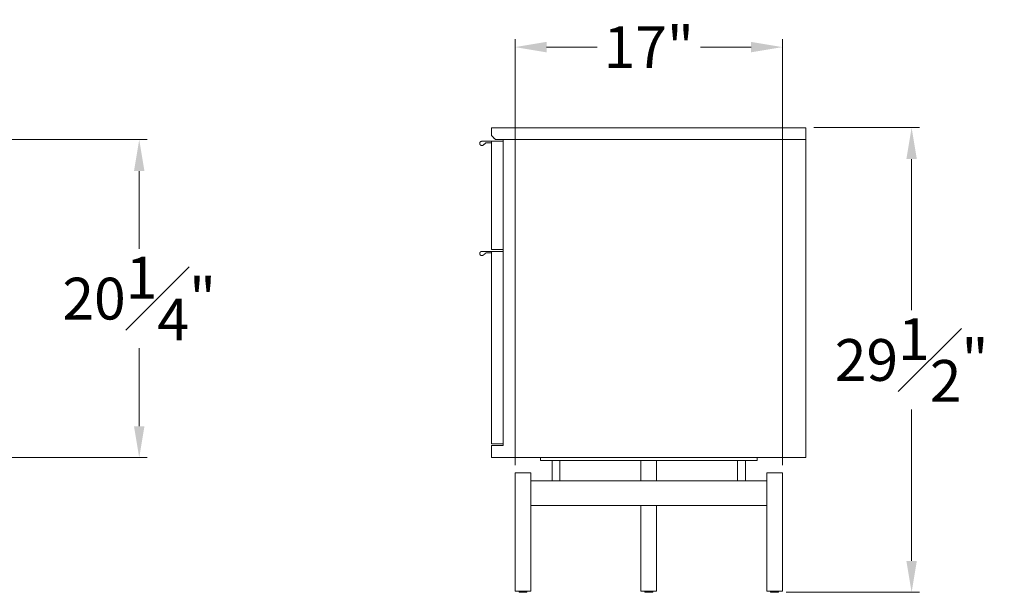
# Model space of a CAD drawing. Extents: x 727 to 1078, y -3767 to 625.
# Drawn here: x 830 to 893, y -1601 to -1565 of the extents above; entities that cross this region are included whole.
import ezdxf

# ---------------------------------------------------------------- set-up
doc = ezdxf.new("R2010")
doc.units = 0
doc.header["$MEASUREMENT"] = 0
doc.layers.get('DEFPOINTS').update_dxf_attribs({"linetype": 'CONTINUOUS'})
doc.layers.add('2D', color=7, linetype='CONTINUOUS', lineweight=20)
doc.layers.add('DIMENSIONS', color=7, linetype='CONTINUOUS', lineweight=5)
doc.styles.add('DEFAULT', font='@Arial Unicode MS')
doc.dimstyles.new('DIMENSION_STYLE', dxfattribs={"dimtxt": 1, "dimasz": 1, "dimexe": 0.5, "dimexo": 0.5, "dimgap": 0.5, "dimtad": 0, "dimtih": 1, "dimtoh": 1, "dimdec": 3, "dimzin": 0, "dimdsep": 46, "dimlunit": 5, "dimtxsty": 'DEFAULT', "dimcen": 0.5, "dimadec": 0, "dimazin": 0, "dimtfac": 1, "dimtdec": 3, "dimtofl": 0, "dimtmove": 2, "dimatfit": 3, "dimfxl": 1, "dimfrac": 1, "dimtolj": 1, "dimtzin": 0, "dimarcsym": 0})
doc.dimstyles.new('DIMENSION_STYLE_01', dxfattribs={"dimtxt": 1, "dimasz": 1, "dimexe": 0.5, "dimexo": 0.5, "dimgap": 0.5, "dimtad": 0, "dimtih": 1, "dimtoh": 1, "dimdec": 3, "dimzin": 0, "dimdsep": 46, "dimlunit": 5, "dimtxsty": 'DEFAULT', "dimcen": 0.5, "dimadec": 0, "dimazin": 0, "dimtfac": 1, "dimtdec": 3, "dimtofl": 0, "dimtmove": 2, "dimatfit": 3, "dimfxl": 1, "dimfrac": 1, "dimtolj": 1, "dimtzin": 0, "dimarcsym": 0})

# ---------------------------------------------------------------- blocks, each defined once
blk = doc.blocks.new('*D96')
at = {"layer": 'DEFPOINTS', "color": 0, "ltscale": 2, "transparency": 16777216}
for p in [(880.234, -1571.923, 7.818), (886.954, -1571.923), (878.468, -1601.493, 7.818)]:
    blk.add_point(p, dxfattribs=at)
at = {"layer": 'DIMENSIONS', "ltscale": 2, "transparency": 16777216}
for p, q in [((880.734, -1571.923), (887.454, -1571.923)), ((886.954, -1573.923), (886.954, -1583.548)), ((886.954, -1599.493), (886.954, -1589.868)), ((878.968, -1601.493), (887.454, -1601.493))]:
    blk.add_line(p, q, dxfattribs=at)
for points in [[(886.621, -1573.923), (887.288, -1573.923), (886.954, -1571.923)], [(886.621, -1599.493), (887.288, -1599.493), (886.954, -1601.493)]]:
    blk.add_solid(points, dxfattribs=at)
at = {"layer": 'DIMENSIONS', "ltscale": 2, "transparency": 16777216, "insert": (886.954, -1586.708), "char_height": 2.66, "attachment_point": 5, "style": 'DEFAULT'}
blk.add_mtext('\\A1;29{\\H1.000000x;\\S1#2;}"', dxfattribs=at)
blk = doc.blocks.new('*D104')
at = {"layer": 'DEFPOINTS', "color": 0, "ltscale": 2, "transparency": 16777216}
for p in [(810.609, -1572.684, -0.15), (837.822, -1572.684), (810.609, -1592.92, -0.15)]:
    blk.add_point(p, dxfattribs=at)
at = {"layer": 'DIMENSIONS', "ltscale": 2, "transparency": 16777216}
for p, q in [((811.109, -1572.684), (838.322, -1572.684)), ((837.822, -1574.684), (837.822, -1579.642)), ((837.822, -1590.92), (837.822, -1585.962)), ((811.109, -1592.92), (838.322, -1592.92))]:
    blk.add_line(p, q, dxfattribs=at)
for points in [[(837.489, -1574.684), (838.155, -1574.684), (837.822, -1572.684)], [(837.489, -1590.92), (838.155, -1590.92), (837.822, -1592.92)]]:
    blk.add_solid(points, dxfattribs=at)
at = {"layer": 'DIMENSIONS', "ltscale": 2, "transparency": 16777216, "insert": (837.822, -1582.802), "char_height": 2.66, "attachment_point": 5, "style": 'DEFAULT'}
blk.add_mtext('\\A1;20{\\H1.000000x;\\S1#4;}"', dxfattribs=at)
blk = doc.blocks.new('*D108')
at = {"layer": 'DEFPOINTS', "color": 0, "ltscale": 2, "transparency": 16777216}
for p in [(878.738, -1566.797), (861.73, -1593.892, -0.073), (878.738, -1593.892, -0.073)]:
    blk.add_point(p, dxfattribs=at)
at = {"layer": 'DIMENSIONS', "ltscale": 2, "transparency": 16777216}
for p, q in [((861.73, -1593.392), (861.73, -1566.297)), ((878.738, -1593.392), (878.738, -1566.297)), ((863.73, -1566.797), (866.947, -1566.797)), ((876.738, -1566.797), (873.52, -1566.797))]:
    blk.add_line(p, q, dxfattribs=at)
for points in [[(863.73, -1566.464), (863.73, -1567.13), (861.73, -1566.797)], [(876.738, -1566.464), (876.738, -1567.13), (878.738, -1566.797)]]:
    blk.add_solid(points, dxfattribs=at)
at = {"layer": 'DIMENSIONS', "ltscale": 2, "transparency": 16777216, "insert": (870.234, -1566.797), "char_height": 2.66, "attachment_point": 5, "style": 'DEFAULT'}
blk.add_mtext('\\A1;17"', dxfattribs=at)

msp = doc.modelspace()

# ---------------------------------------------------------------- linework, layer by layer
at = {"layer": '2D', "extrusion": (2.22045e-16, 1, 2.22045e-16)}
for p, q in [((863.3482, -1592.9076, -0.0729), (863.3482, -1593.1045, -0.0729)), ((863.5896, -1592.9076, -0.0729), (863.5896, -1592.9076, -0.0729)), ((864.0824, -1593.1045, -0.0729), (864.0824, -1594.4037, -0.0729)), ((864.5824, -1593.1045, -0.0729), (864.5824, -1594.4037, -0.0729)), ((869.7338, -1593.1045, -0.0729), (869.7338, -1594.4037, -0.0729)), ((870.7338, -1593.1045, -0.0729), (870.7338, -1594.4037, -0.0729)), ((875.8852, -1593.1045, -0.0729), (875.8852, -1594.4037, -0.0729)), ((876.3852, -1593.1045, -0.0729), (876.3852, -1594.4037, -0.0729)), ((876.878, -1592.9076, -0.0729), (876.878, -1592.9076, -0.0729)), ((877.1194, -1592.9076, -0.0729), (877.1194, -1593.1045, -0.0729)), ((861.7299, -1593.8919, -0.0729), (861.7299, -1601.4116, -0.0729)), ((862.7299, -1593.8919, -0.0729), (862.7299, -1601.4116, -0.0729)), ((877.7377, -1593.8919, -0.0729), (877.7377, -1601.4116, -0.0729)), ((878.7377, -1593.8919, -0.0729), (878.7377, -1601.4116, -0.0729)), ((869.7338, -1595.9785, -0.0729), (869.7338, -1601.4116, -0.0729)), ((870.7338, -1595.9785, -0.0729), (870.7338, -1601.4116, -0.0729)), ((861.9799, -1601.4734, -0.0729), (861.9799, -1601.4116, -0.0729)), ((862.4799, -1601.4734, -0.0729), (862.4799, -1601.4116, -0.0729)), ((869.9838, -1601.4734, -0.0729), (869.9838, -1601.4116, -0.0729)), ((870.4838, -1601.4734, -0.0729), (870.4838, -1601.4116, -0.0729)), ((877.9877, -1601.4734, -0.0729), (877.9877, -1601.4116, -0.0729)), ((878.4877, -1601.4734, -0.0729), (878.4877, -1601.4116, -0.0729))]:
    msp.add_line(p, q, dxfattribs=at)
at = {"layer": '2D'}
for centre in [(861.9999, -1601.4734, -0.0729), (870.0038, -1601.4734, -0.0729), (878.0077, -1601.4734, -0.0729)]:
    msp.add_arc(centre, 0.02, 180, 270, dxfattribs=at)
at = {"layer": '2D', "extrusion": (4.93038e-32, 2.22045e-16, -1)}
for centre in [(-862.4599, -1601.4734, 0.0729), (-870.4638, -1601.4734, 0.0729), (-878.4677, -1601.4734, 0.0729)]:
    msp.add_arc(centre, 0.02, 180, 270, dxfattribs=at)
at = {"layer": '2D'}
for points, degree in [([(860.2338, -1571.9234, -0.0729), (880.2338, -1571.9234, -0.0729)], 1), ([(860.2338, -1572.4352, -0.0729), (860.2338, -1571.9234, -0.0729)], 1), ([(880.2338, -1572.6714, -0.0729), (880.2338, -1571.9234, -0.0729)], 1), ([(860.2338, -1572.4352, -0.0729), (860.47, -1572.6714, -0.0729)], 1), ([(860.2338, -1572.7895, -0.0729), (859.6168, -1572.7895, -0.0729)], 1), ([(859.7004, -1573.0305, -0.0729), (859.8913, -1572.8801, -0.0729)], 1), ([(859.8913, -1572.8801, -0.0729), (860.2338, -1572.8801, -0.0729)], 1), ([(860.9818, -1572.7895, -0.0729), (860.2338, -1572.7895, -0.0729)], 1), ([(860.2338, -1579.6793, -0.0729), (860.2338, -1572.7895, -0.0729)], 1), ([(860.47, -1572.6714, -0.0729), (880.2338, -1572.6714, -0.0729)], 1), ([(860.9818, -1572.6714, -0.0729), (860.9818, -1592.1596, -0.0729)], 1), ([(880.2338, -1592.9076, -0.0729), (880.2338, -1572.6714, -0.0729)], 1), ([(860.9621, -1579.7974, -0.0729), (859.6168, -1579.7974, -0.0729)], 1), ([(859.7004, -1580.0384, -0.0729), (859.8913, -1579.8879, -0.0729)], 1), ([(859.8913, -1579.8879, -0.0729), (860.2338, -1579.8879, -0.0729)], 1), ([(860.9818, -1579.6793, -0.0729), (860.2338, -1579.6793, -0.0729)], 1), ([(860.9818, -1579.7974, -0.0729), (860.2338, -1579.7974, -0.0729)], 1), ([(860.2338, -1592.0415, -0.0729), (860.2338, -1579.7974, -0.0729)], 1), ([(860.9818, -1592.0415, -0.0729), (860.2338, -1592.0415, -0.0729)], 1), ([(860.2338, -1592.1596, -0.0729), (860.9818, -1592.1596, -0.0729)], 1), ([(860.2338, -1592.9076, -0.0729), (860.2338, -1592.1596, -0.0729)], 1), ([(880.2338, -1592.9076, -0.0729), (860.2338, -1592.9076, -0.0729)], 1), ([(863.404, -1593.1045, -0.0729), (863.404, -1593.1045, -0.0729)], 1), ([(863.6981, -1592.9076, -0.0729), (863.6981, -1592.9076, -0.0729), (863.6981, -1592.9076, -0.0729), (863.6981, -1592.9076, -0.0729)], 3), ([(863.8137, -1592.9076, -0.0729), (863.8137, -1592.9076, -0.0729), (863.8137, -1592.9076, -0.0729), (863.8137, -1592.9076, -0.0729)], 3), ([(863.8234, -1592.9076, -0.0729), (863.8234, -1592.9076, -0.0729)], 1), ([(864.3324, -1592.9076, -0.0729), (876.1352, -1592.9076, -0.0729)], 1), ([(864.3324, -1593.1045, -0.0729), (876.1352, -1593.1045, -0.0729)], 1), ([(865.2937, -1593.1045, -0.0729), (865.2938, -1593.1045, -0.0729)], 1), ([(868.9551, -1593.1045, -0.0729), (868.9552, -1593.1045, -0.0729)], 1), ([(869.9394, -1593.1045, -0.0729), (869.9394, -1593.1045, -0.0729)], 1), ([(870.9236, -1593.1045, -0.0729), (870.9237, -1593.1045, -0.0729)], 1), ([(874.5851, -1593.1045, -0.0729), (874.5851, -1593.1045, -0.0729)], 1), ([(876.4748, -1593.1045, -0.0729), (876.4749, -1593.1045, -0.0729)], 1), ([(876.6442, -1592.9076, -0.0729), (876.6442, -1592.9076, -0.0729)], 1), ([(876.6536, -1592.9076, -0.0729), (876.6536, -1592.9076, -0.0729), (876.6536, -1592.9076, -0.0729), (876.6536, -1592.9076, -0.0729)], 3), ([(876.7689, -1592.9076, -0.0729), (876.7689, -1592.9076, -0.0729), (876.7689, -1592.9076, -0.0729), (876.7689, -1592.9076, -0.0729)], 3), ([(876.7692, -1592.9076, -0.0729), (876.7692, -1592.9076, -0.0729)], 1), ([(862.7299, -1594.4037, -0.0729), (864.524, -1594.4037, -0.0729)], 1), ([(864.5823, -1594.4037, -0.0729), (870.2338, -1594.4037, -0.0729)], 1), ([(870.2338, -1594.4037, -0.0729), (875.8853, -1594.4037, -0.0729)], 1), ([(875.9436, -1594.4037, -0.0729), (877.7377, -1594.4037, -0.0729)], 1), ([(870.2338, -1595.9785, -0.0729), (862.7299, -1595.9785, -0.0729)], 1), ([(877.7377, -1595.9785, -0.0729), (870.2338, -1595.9785, -0.0729)], 1)]:
    msp.add_open_spline(points, degree=degree, dxfattribs=at)
for points, weights, knots in [([(859.6168, -1572.7895, -0.0729), (859.5174, -1572.7895, -0.0729), (859.4879, -1572.8845, -0.0729), (859.4584, -1572.9794, -0.0729), (859.5404, -1573.0358, -0.0729), (859.5729, -1573.0581, -0.0729), (859.6124, -1573.0594, -0.0729)], [1, 0.805153947112, 1, 0.805153947112, 1, 0.912247281324, 0.903536858049], [6.2831853, 6.2831853, 6.2831853, 7.552908, 7.552908, 8.8226306, 8.8226306, 9.394475, 9.394475, 9.394475]), ([(859.6168, -1579.7974, -0.0729), (859.5174, -1579.7974, -0.0729), (859.4879, -1579.8923, -0.0729), (859.4584, -1579.9873, -0.0729), (859.5404, -1580.0436, -0.0729), (859.5729, -1580.066, -0.0729), (859.6124, -1580.0673, -0.0729)], [1, 0.805153947112, 1, 0.805153947112, 1, 0.912247281324, 0.903536858049], [6.2831853, 6.2831853, 6.2831853, 7.552908, 7.552908, 8.8226306, 8.8226306, 9.394475, 9.394475, 9.394475]), ([(862.3647, -1601.4934, -0.0729), (862.1784, -1601.4934, -0.0729), (862.0435, -1601.4934, -0.0729), (861.9999, -1601.4934, -0.0729), (861.9999, -1601.4934, -0.0729)], [1, 0.707106781187, 1, 0.881708350341, 0.858966296782], [0, 0, 0, 1.5707963, 1.5707963, 2.2051985, 2.2051985, 2.2051985]), ([(870.3686, -1601.4934, -0.0729), (870.1823, -1601.4934, -0.0729), (870.0475, -1601.4934, -0.0729), (870.0038, -1601.4934, -0.0729), (870.0038, -1601.4934, -0.0729)], [1, 0.707106781187, 1, 0.881708350341, 0.858966296782], [0, 0, 0, 1.5707963, 1.5707963, 2.2051985, 2.2051985, 2.2051985]), ([(878.3726, -1601.4934, -0.0729), (878.1863, -1601.4934, -0.0729), (878.0514, -1601.4934, -0.0729), (878.0077, -1601.4934, -0.0729), (878.0077, -1601.4934, -0.0729)], [1, 0.707106781187, 1, 0.881708350341, 0.858966296782], [0, 0, 0, 1.5707963, 1.5707963, 2.2051985, 2.2051985, 2.2051985])]:
    msp.add_rational_spline(points, weights, degree=2, knots=knots, dxfattribs=at)
for points, weights in [([(859.6124, -1573.0594, -0.0729), (859.6617, -1573.061, -0.0729), (859.7004, -1573.0305, -0.0729)], [0.903536858049, 0.892906665788, 1]), ([(859.6124, -1580.0673, -0.0729), (859.6617, -1580.0689, -0.0729), (859.7004, -1580.0384, -0.0729)], [0.903536858049, 0.892906665788, 1]), ([(860.9621, -1579.7974, -0.0729), (860.9621, -1579.7974, -0.0729), (860.9621, -1579.7974, -0.0729)], [1, 0.996749273484, 0.99357070448]), ([(860.9625, -1579.7974, -0.0729), (860.9623, -1579.7974, -0.0729), (860.9621, -1579.7974, -0.0729)], [0.993570704606, 0.996749273549, 1]), ([(863.3482, -1592.9076, -0.0729), (863.3482, -1592.9076, -0.0729), (864.3324, -1592.9076, -0.0729)], [1, 0.707106781187, 1]), ([(863.3482, -1593.1045, -0.0729), (863.3482, -1593.1045, -0.0729), (864.3324, -1593.1045, -0.0729)], [1, 0.707106781187, 1]), ([(876.1352, -1592.9076, -0.0729), (877.1194, -1592.9076, -0.0729), (877.1194, -1592.9076, -0.0729)], [1, 0.707106781187, 1]), ([(876.1352, -1593.1045, -0.0729), (877.1194, -1593.1045, -0.0729), (877.1194, -1593.1045, -0.0729)], [1, 0.707106781187, 1]), ([(861.7299, -1593.8919, -0.0729), (861.7299, -1593.8919, -0.0729), (862.2299, -1593.8919, -0.0729)], [1, 0.707106781187, 1]), ([(862.2299, -1593.8919, -0.0729), (862.7299, -1593.8919, -0.0729), (862.7299, -1593.8919, -0.0729)], [1, 0.707106781187, 1]), ([(877.7377, -1593.8919, -0.0729), (877.7377, -1593.8919, -0.0729), (878.2377, -1593.8919, -0.0729)], [1, 0.707106781187, 1]), ([(878.2377, -1593.8919, -0.0729), (878.7377, -1593.8919, -0.0729), (878.7377, -1593.8919, -0.0729)], [1, 0.707106781187, 1]), ([(861.7299, -1601.4116, -0.0729), (861.7299, -1601.4116, -0.0729), (862.2299, -1601.4116, -0.0729)], [1, 0.707106781187, 1]), ([(862.2299, -1601.4116, -0.0729), (862.7299, -1601.4116, -0.0729), (862.7299, -1601.4116, -0.0729)], [1, 0.707106781187, 1]), ([(869.7338, -1601.4116, -0.0729), (869.7338, -1601.4116, -0.0729), (870.2338, -1601.4116, -0.0729)], [1, 0.707106781187, 1]), ([(870.2338, -1601.4116, -0.0729), (870.7338, -1601.4116, -0.0729), (870.7338, -1601.4116, -0.0729)], [1, 0.707106781187, 1]), ([(877.7377, -1601.4116, -0.0729), (877.7377, -1601.4116, -0.0729), (878.2377, -1601.4116, -0.0729)], [1, 0.707106781187, 1]), ([(878.2377, -1601.4116, -0.0729), (878.7377, -1601.4116, -0.0729), (878.7377, -1601.4116, -0.0729)], [1, 0.707106781187, 1]), ([(862.4599, -1601.4934, -0.0729), (862.4599, -1601.4934, -0.0729), (862.3647, -1601.4934, -0.0729)], [0.858966296782, 0.825398430846, 1]), ([(870.4638, -1601.4934, -0.0729), (870.4638, -1601.4934, -0.0729), (870.3686, -1601.4934, -0.0729)], [0.858966296782, 0.825398430846, 1]), ([(878.4677, -1601.4934, -0.0729), (878.4677, -1601.4934, -0.0729), (878.3726, -1601.4934, -0.0729)], [0.858966296782, 0.825398430846, 1])]:
    msp.add_rational_spline(points, weights, degree=2, dxfattribs=at)
for points, knots in [([(864.524, -1594.4037, -0.0729), (864.5358, -1594.4037, -0.0729), (864.5566, -1594.4054, -0.0729), (864.5765, -1594.4054, -0.0729), (864.5817, -1594.4037, -0.0729), (864.5823, -1594.4037, -0.0729)], [0, 0, 0, 0, 1.3988312, 2.8291525, 4.228173, 4.228173, 4.228173, 4.228173]), ([(875.8853, -1594.4037, -0.0729), (875.8859, -1594.4037, -0.0729), (875.8911, -1594.4054, -0.0729), (875.911, -1594.4054, -0.0729), (875.9318, -1594.4037, -0.0729), (875.9436, -1594.4037, -0.0729)], [0, 0, 0, 0, 1.3986668, 2.829015, 4.228173, 4.228173, 4.228173, 4.228173])]:
    msp.add_open_spline(points, degree=3, knots=knots, dxfattribs=at)

# ---------------------------------------------------------------- dimensions: what is measured, and where the dimension line sits
at = {"layer": 'DIMENSIONS', "ltscale": 2}
dim = msp.add_linear_dim(base=(878.7377, -1566.7969), p1=(861.7299, -1593.8919, -0.0729), p2=(878.7377, -1593.8919, -0.0729), dimstyle='DIMENSION_STYLE_01', override={"dimscale": 0, "dimtxt": 2.66, "dimasz": 2, "dimpost": '"', "dimclrd": 256, "dimclre": 256, "dimclrt": 256, "dimlwd": 65535, "dimlwe": 65535}, dxfattribs=at)
dim.commit()
dim.dimension.update_dxf_attribs({"geometry": '*D108', "text_midpoint": (870.2338, -1566.7969)})
for base, p1, p2, dimstyle, override, picture, middle in [((886.9544, -1571.9234, -7.891), (878.4677, -1601.4934, -0.0729), (880.2338, -1571.9234, -0.0729), 'DIMENSION_STYLE', {"dimscale": 0, "dimtxt": 2.66, "dimasz": 2, "dimdec": 2, "dimpost": '"', "dimclrd": 256, "dimclre": 256, "dimclrt": 256, "dimtix": 0, "dimtofl": 0, "dimtmove": 2, "dimatfit": 3, "dimlwd": 65535, "dimlwe": 65535}, '*D96', (886.9544, -1586.7084, -7.891)), ((837.8219, -1572.6837), (810.6088, -1592.92, -0.1502), (810.6088, -1572.6837, -0.1502), 'DIMENSION_STYLE_01', {"dimscale": 0, "dimtxt": 2.66, "dimasz": 2, "dimpost": '"', "dimclrd": 256, "dimclre": 256, "dimclrt": 256, "dimlwd": 65535, "dimlwe": 65535}, '*D104', (837.8219, -1582.8019))]:
    dim = msp.add_linear_dim(base=base, p1=p1, p2=p2, angle=90, dimstyle=dimstyle, override=override, dxfattribs=at)
    dim.commit()
    dim.dimension.update_dxf_attribs({"geometry": picture, "text_midpoint": middle})

doc.saveas('drawing.dxf')
